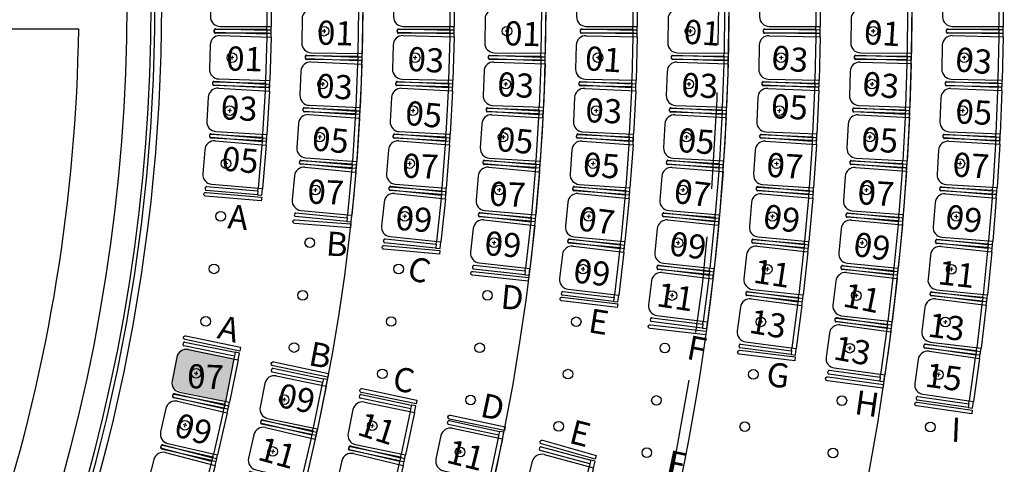
# Model space of a CAD drawing. Units: millimetres. Extents: x 11610 to 12046, y 17804 to 18189.
# Drawn here: x 11781 to 11792, y 17987 to 17992 of the extents above; entities that cross this region are included whole.
import ezdxf

# ---------------------------------------------------------------- set-up
doc = ezdxf.new("R2010")
doc.units = ezdxf.units.MM
doc.linetypes.add('DASHED2', pattern=[9.525, 6.35, -3.175])
doc.linetypes.add('DASHEDX2', pattern=[1.5, 1, -0.5])
for name, color, linetype in [('AR-CAN', 1, 'Continuous'), ('AR-COR', 1, 'Continuous'), ('AR-MOB', 1, 'Continuous'), ('AR-MOB-SETOR 2', 1, 'Continuous'), ('AR-PIS-DSN', 1, 'Continuous'), ('AR-PRJ', 183, 'DASHED2'), ('XX-HTC RTF.', 22, 'Continuous'), ('XX-HTC-PMR-PO', 10, 'Continuous'), ('XX-SMB', 2, 'Continuous'), ('XX-TXT', 3, 'Continuous')]:
    doc.layers.add(name, color=color, linetype=linetype)
doc.styles.get("Standard").update_dxf_attribs({"font": 'FRUTIGER-BOLD.TTF', "height": 1})

# ---------------------------------------------------------------- blocks, each defined once
blk = doc.blocks.new('Cadeira')
at = {"layer": 'AR-MOB'}
for p, q in [((-0.26, 0.295), (-0.305, 0.295)), ((-0.305, 0.295), (-0.305, 0.225)), ((-0.305, -0.225), (-0.305, 0.225)), ((0.225, 0.225), (-0.305, 0.225)), ((-0.26, 0.2525), (-0.26, 0.295)), ((-0.26, 0.295), (0.275, 0.295)), ((0.275, 0.255), (-0.26, 0.255)), ((-0.26, 0.2525), (-0.26, 0.225)), ((-0.26, -0.225), (-0.26, 0.225)), ((0.285, 0.285), (0.285, 0.265)), ((0.325, -0.125), (0.325, 0.125)), ((0.095, -0.02), (0.095, 0.02)), ((0.075, 0), (0.115, 0)), ((-0.305, -0.225), (-0.305, -0.295)), ((0.225, -0.225), (-0.305, -0.225)), ((-0.305, -0.295), (-0.26, -0.295)), ((-0.26, -0.2525), (-0.26, -0.225)), ((-0.26, -0.295), (-0.26, -0.2525)), ((-0.26, -0.255), (0.275, -0.255)), ((0.275, -0.295), (-0.26, -0.295)), ((0.285, -0.265), (0.285, -0.285))]:
    blk.add_line(p, q, dxfattribs=at)
for centre, radius, start, end in [((0.225, 0.125), 0.1, 360, 90), ((0.275, 0.285), 0.01, 360, 90), ((0.275, 0.265), 0.01, 270, 360), ((0.225, -0.125), 0.1, 270, 360), ((0.275, -0.265), 0.01, 360, 90), ((0.275, -0.285), 0.01, 270, 360)]:
    blk.add_arc(centre, radius, start, end, dxfattribs=at)
blk = doc.blocks.new('BASE PALACIO')
at = {"layer": 'XX-HTC-PMR-PO'}
blk.add_hatch(color=256, dxfattribs=at).paths.add_polyline_path([(12409.537, 17988.276), (12409.062, 17988.376), (12408.987, 17988.361), (12408.943, 17988.298), (12408.892, 17988.054), (12408.906, 17987.978), (12408.969, 17987.935), (12409.444, 17987.836)])
at = {"layer": 'AR-CAN'}
blk.add_lwpolyline([(12396.661, 18014.092), (12404.913, 18002.733, -0.32492), (12404.913, 17981.162), (12396.661, 17969.803)], format="xyb", dxfattribs=at)
blk.add_lwpolyline([(12404.794, 17981.86), (12396.732, 17986.861, 0.063857), (12397.416, 17991.697), (12407.916, 17991.697, -0.147709)], format="xyb", close=True, dxfattribs=at)
at = {"layer": 'AR-COR', "linetype": 'ByBlock'}
for points in [[(12409.241, 17990), (12409.819, 17989.952), (12409.815, 17989.912), (12409.237, 17989.96, -1)], [(12410.164, 17989.677, -1.119084), (12410.167, 17989.717), (12410.745, 17989.674), (12410.742, 17989.634)], [(12411.091, 17989.45), (12411.669, 17989.397), (12411.665, 17989.358), (12411.088, 17989.41, -1)], [(12412.009, 17989.142, -1.119084), (12412.013, 17989.181), (12412.59, 17989.118), (12412.585, 17989.078)], [(12412.939, 17988.914), (12413.515, 17988.844), (12413.51, 17988.805), (12412.934, 17988.874, -1)], [(12413.852, 17988.587, -1.119084), (12413.857, 17988.627), (12414.433, 17988.56), (12414.428, 17988.521)], [(12409.032, 17988.512), (12409.599, 17988.393), (12409.591, 17988.354), (12409.024, 17988.473, -1)], [(12414.781, 17988.362), (12415.357, 17988.293), (12415.352, 17988.253), (12414.776, 17988.323, -1)], [(12409.937, 17988.202, -1.119084), (12409.945, 17988.242), (12410.513, 17988.123), (12410.505, 17988.084)], [(12415.692, 17988.046, -1.119084), (12415.698, 17988.086), (12416.273, 17988.008), (12416.267, 17987.969)], [(12410.862, 17987.965), (12411.429, 17987.845), (12411.421, 17987.806), (12410.853, 17987.925, -1)], [(12416.622, 17987.825), (12417.196, 17987.743), (12417.191, 17987.704), (12416.617, 17987.786, -1)], [(12411.77, 17987.649, -1.119084), (12411.778, 17987.688), (12412.346, 17987.569), (12412.338, 17987.53)], [(12412.734, 17987.43), (12413.292, 17987.272), (12413.281, 17987.233), (12412.723, 17987.392, -1)]]:
    blk.add_lwpolyline(points, format="xyb", close=True, dxfattribs=at)
at = {"layer": 'AR-PIS-DSN'}
for points in [[(12410.379, 18018.773), (12416.118, 18010.874, -0.32492), (12416.118, 17973.021), (12410.379, 17965.122)], [(12408.243, 18018.48), (12414.581, 18009.757, -0.32492), (12414.581, 17974.138), (12408.243, 17965.415)], [(12406.216, 17965.857), (12413.044, 17975.254, 0.32492), (12413.044, 18008.641), (12406.199, 18018.061)], [(12406.216, 18018.038), (12413.044, 18008.641, -0.32492), (12413.044, 17975.254), (12406.216, 17965.857)], [(12404.221, 18017.551), (12411.506, 18007.524, -0.32492), (12411.506, 17976.371, -0.289484)], [(12402.182, 18017.125), (12409.969, 18006.407, -0.32492), (12409.969, 17977.488), (12402.182, 17966.77)], [(12400.367, 18016.391), (12408.432, 18005.29, -0.32492), (12408.432, 17978.605), (12400.367, 17967.504)], [(12398.698, 18015.456), (12406.895, 18004.173, -0.32492), (12406.895, 17979.722), (12398.698, 17968.439)], [(12396.863, 18014.239), (12405.115, 18002.88, -0.32492), (12405.115, 17981.015), (12396.863, 17969.656)], [(12406.939, 17999.872, -0.223278), (12406.935, 17984.015, -0.223278)], [(12407.003, 17999.901, -0.223278), (12406.999, 17983.985, -0.223278)]]:
    blk.add_lwpolyline(points, format="xyb", dxfattribs=at)
at = {"layer": 'AR-PRJ', "color": 1, "linetype": 'DASHEDX2'}
blk.add_arc((12390.056, 17991.934), 24.51, 324, 0, dxfattribs=at)
at = {"layer": 'XX-SMB'}
for centre in [(12410.466, 17991.672), (12410.466, 17991.672), (12412.366, 17991.672), (12412.366, 17991.672), (12414.266, 17991.672), (12414.266, 17991.672), (12416.166, 17991.672), (12416.166, 17991.672), (12409.51, 17991.397), (12409.51, 17991.397), (12411.41, 17991.397), (12411.41, 17991.397), (12413.311, 17991.397), (12413.311, 17991.397), (12415.211, 17991.397), (12415.211, 17991.397), (12417.112, 17991.397), (12417.112, 17991.397), (12410.451, 17991.123), (12410.451, 17991.123), (12412.352, 17991.123), (12412.352, 17991.123), (12414.253, 17991.123), (12414.253, 17991.123), (12416.154, 17991.123), (12416.154, 17991.123), (12409.486, 17990.848), (12411.389, 17990.848), (12411.389, 17990.848), (12413.291, 17990.848), (12413.291, 17990.848), (12415.193, 17990.848), (12415.193, 17990.848), (12417.095, 17990.848), (12417.095, 17990.848), (12410.421, 17990.573), (12410.421, 17990.573), (12412.325, 17990.573), (12412.325, 17990.573), (12414.228, 17990.573), (12414.228, 17990.573), (12416.131, 17990.573), (12416.131, 17990.573), (12409.448, 17990.299), (12409.448, 17990.299), (12409.448, 17990.299), (12411.354, 17990.299), (12411.354, 17990.299), (12413.259, 17990.299), (12413.259, 17990.299), (12415.163, 17990.299), (12415.163, 17990.299), (12417.067, 17990.298), (12417.067, 17990.298), (12410.377, 17990.025), (12410.377, 17990.025), (12412.284, 17990.025), (12412.284, 17990.025), (12414.191, 17990.024), (12414.191, 17990.024), (12416.097, 17990.024), (12416.097, 17990.024), (12409.393, 17989.752), (12409.393, 17989.752), (12411.304, 17989.751), (12411.304, 17989.751), (12413.213, 17989.751), (12413.213, 17989.751), (12415.121, 17989.75), (12415.121, 17989.75), (12417.028, 17989.75), (12417.028, 17989.75), (12410.318, 17989.478), (12410.318, 17989.478), (12412.23, 17989.478), (12412.23, 17989.478), (12414.141, 17989.477), (12414.141, 17989.477), (12416.05, 17989.476), (12416.05, 17989.476), (12409.323, 17989.207), (12409.323, 17989.207), (12411.241, 17989.205), (12411.241, 17989.205), (12413.155, 17989.204), (12413.155, 17989.204), (12415.067, 17989.203), (12415.067, 17989.203), (12416.978, 17989.202), (12416.978, 17989.202), (12410.244, 17988.933), (12410.244, 17988.933), (12412.163, 17988.932), (12412.163, 17988.932), (12414.079, 17988.93), (12414.079, 17988.93), (12415.992, 17988.929), (12415.992, 17988.929), (12409.238, 17988.663), (12409.238, 17988.663), (12411.163, 17988.661), (12411.163, 17988.661), (12413.084, 17988.658), (12413.084, 17988.658), (12415.001, 17988.657), (12415.001, 17988.657), (12416.916, 17988.656), (12416.916, 17988.656), (12410.155, 17988.391), (12410.155, 17988.391), (12412.082, 17988.388), (12412.082, 17988.388), (12414.004, 17988.385), (12414.004, 17988.385), (12415.923, 17988.384), (12415.923, 17988.384), (12409.138, 17988.123), (12409.138, 17988.123), (12411.071, 17988.118), (12411.071, 17988.118), (12412.999, 17988.115), (12412.999, 17988.115), (12414.923, 17988.112), (12414.923, 17988.112), (12416.844, 17988.11), (12416.844, 17988.11), (12410.052, 17987.85), (12410.052, 17987.85), (12411.987, 17987.846), (12411.987, 17987.846), (12413.917, 17987.842), (12413.917, 17987.842), (12415.842, 17987.84), (12415.842, 17987.84), (12409.022, 17987.585), (12409.022, 17987.585), (12410.966, 17987.579), (12410.966, 17987.579), (12412.902, 17987.574), (12412.902, 17987.574), (12414.834, 17987.57), (12414.834, 17987.57), (12416.76, 17987.567), (12416.76, 17987.567), (12409.934, 17987.313), (12409.934, 17987.313), (12411.879, 17987.307), (12411.879, 17987.307), (12413.817, 17987.301), (12413.817, 17987.301), (12415.75, 17987.297), (12415.75, 17987.297)]:
    blk.add_circle(centre, 0.05, dxfattribs=at)
at = {"layer": 'AR-MOB-SETOR 2'}
for p, rotation in [((12409.612, 17991.947), 180), ((12409.612, 17991.947), 180), ((12411.512, 17991.947), 180), ((12411.512, 17991.947), 180), ((12413.412, 17991.947), 180), ((12415.312, 17991.947), 180), ((12417.212, 17991.947), 180), ((12410.561, 17991.671), 179.2276245749507), ((12412.461, 17991.671), 179.2934332194278), ((12414.361, 17991.671), 179.3489080932028), ((12416.261, 17991.671), 179.3963060440454), ((12409.605, 17991.395), 178.3798000000003), ((12409.605, 17991.395), 178.3798000000003), ((12411.505, 17991.395), 178.5239999999975), ((12411.505, 17991.395), 178.5239999999975), ((12413.406, 17991.395), 178.6445999999999), ((12415.306, 17991.395), 178.7469999999988), ((12417.207, 17991.396), 178.8349999999984), ((12410.546, 17991.119), 177.682824574952), ((12412.447, 17991.119), 177.8803332194327), ((12414.348, 17991.119), 178.046708093209), ((12416.249, 17991.12), 178.1889060440473), ((12409.581, 17990.843), 176.7596000000026), ((12411.484, 17990.843), 177.0479999999964), ((12411.484, 17990.843), 177.0479999999961), ((12413.386, 17990.843), 177.2891999999989), ((12415.288, 17990.844), 177.4939999999964), ((12417.19, 17990.844), 177.6699999999991), ((12410.516, 17990.567), 176.1380245749536), ((12412.42, 17990.567), 176.4672332194317), ((12414.323, 17990.568), 176.7445080932036), ((12416.226, 17990.568), 176.9815060440459), ((12409.542, 17990.291), 175.1393999999981), ((12411.448, 17990.292), 175.572000000002), ((12411.448, 17990.292), 175.5720000000023), ((12413.354, 17990.292), 175.9338000000014), ((12415.258, 17990.292), 176.2410000000039), ((12417.162, 17990.293), 176.505000000001), ((12410.471, 17990.016), 174.5932245749557), ((12412.379, 17990.017), 175.0541332194296), ((12414.286, 17990.017), 175.4423080932009), ((12416.191, 17990.017), 175.7741060440447), ((12411.399, 17989.742), 174.0959999999998), ((12411.399, 17989.742), 174.0959999999997), ((12413.308, 17989.742), 174.5783999999987), ((12415.216, 17989.742), 174.9879999999992), ((12417.123, 17989.742), 175.3400000000001), ((12412.325, 17989.467), 173.6410332194302), ((12414.236, 17989.467), 174.1401080932067), ((12416.145, 17989.467), 174.5667060440442), ((12413.249, 17989.193), 173.2230000000015), ((12415.162, 17989.193), 173.7350000000021), ((12417.072, 17989.192), 174.1749999999972), ((12414.173, 17988.918), 172.8379080932066), ((12416.087, 17988.918), 173.3593060440479), ((12415.095, 17988.644), 172.4819999999989), ((12417.011, 17988.644), 173.0099999999983), ((12416.017, 17988.371), 172.151906044048), ((12409.231, 17988.104), 168.6585999999992), ((12416.938, 17988.097), 171.8449999999964), ((12410.145, 17987.831), 168.414024574957), ((12409.114, 17987.564), 167.0383999999993), ((12409.114, 17987.564), 167.0384000000003), ((12411.059, 17987.559), 168.1919999999992), ((12411.059, 17987.559), 168.1919999999984), ((12410.027, 17987.291), 166.8692245749515), ((12411.972, 17987.287), 167.988633219433), ((12408.983, 17987.027), 165.4181999999997), ((12408.983, 17987.027), 165.4182000000005), ((12410.939, 17987.02), 166.7160000000032), ((12410.939, 17987.02), 166.7160000000025), ((12412.91, 17987.005), 165.0906000000002)]:
    blk.add_blockref('Cadeira', p, dxfattribs=dict(at, rotation=rotation))
at = {"layer": 'XX-TXT', "color": 1}
for s, rotation, p in [('01', 358.1914, (12410.39, 17991.534)), ('01', 358.1914, (12412.333, 17991.527)), ('01', 356.3077, (12414.194, 17991.544)), ('01', 356.3077, (12416.066, 17991.539)), ('01', 358.1914, (12409.448, 17991.266)), ('03', 356.5776, (12411.327, 17991.262)), ('01', 356.3077, (12413.17, 17991.268)), ('03', 354.6818, (12415.103, 17991.278)), ('03', 354.6818, (12417.011, 17991.259)), ('03', 356.5776, (12410.378, 17990.984)), ('03', 356.5776, (12412.26, 17991)), ('03', 357.5462, (12414.172, 17990.992)), ('03', 354.6818, (12416.047, 17991.006)), ('03', 356.5776, (12409.389, 17990.76)), ('05', 354.7484, (12411.302, 17990.702)), ('03', 357.5462, (12413.176, 17990.729)), ('05', 357.0853, (12415.103, 17990.771)), ('05', 357.0853, (12417.017, 17990.717)), ('05', 354.7484, (12410.333, 17990.437)), ('05', 354.7484, (12412.25, 17990.431)), ('05', 355.92, (12414.132, 17990.42)), ('05', 357.0853, (12416.04, 17990.428)), ('05', 354.7484, (12409.396, 17990.229)), ('05', 355.92, (12413.148, 17990.168)), ('07', 356.2859, (12416.986, 17990.167)), ('07', 357.8626, (12411.274, 17990.154)), ('07', 356.2859, (12415.053, 17990.164)), ('07', 357.8626, (12410.291, 17989.885)), ('07', 357.8626, (12412.178, 17989.863)), ('07', 353.0864, (12414.089, 17989.893)), ('07', 356.2859, (12415.999, 17989.88)), ('A', 354.8007, (12409.459, 17989.628)), ('09', 355.5693, (12411.202, 17989.613)), ('07', 353.0864, (12413.093, 17989.607)), ('09', 351.4051, (12415.013, 17989.634)), ('09', 351.4051, (12416.903, 17989.632)), ('09', 355.5693, (12412.126, 17989.351)), ('B', 355.7257, (12410.48, 17989.348)), ('09', 352.86, (12414.042, 17989.349)), ('09', 351.4051, (12415.95, 17989.345)), ('C', 341.8514, (12411.311, 17989.114)), ('09', 352.86, (12413.045, 17989.069)), ('11', 351.4204, (12414.912, 17989.065)), ('11', 353.5422, (12416.83, 17989.049)), ('D', 354.6804, (12412.292, 17988.797)), ('11', 351.3674, (12413.908, 17988.821)), ('11', 348.5622, (12415.841, 17988.82)), ('E', 350.8559, (12413.199, 17988.551)), ('A', 345.3471, (12409.347, 17988.491)), ('13', 350.1263, (12414.868, 17988.546)), ('13', 352.3971, (12416.724, 17988.506)), ('F', 349.2265, (12414.219, 17988.275)), ('13', 349.5294, (12415.743, 17988.271)), ('B', 349.2037, (12410.294, 17988.211)), ('07', 357.8626, (12409.042, 17987.971)), ('C', 350.2066, (12411.167, 17987.951)), ('G', 352.9031, (12415.048, 17987.995)), ('15', 352.2998, (12416.696, 17987.987)), ('09', 348.4986, (12409.971, 17987.779)), ('D', 347.9988, (12412.076, 17987.677)), ('H', 351.8678, (12415.963, 17987.703)), ('09', 343.5876, (12408.895, 17987.479)), ('11', 342.3977, (12410.798, 17987.489)), ('I', 357.6504, (12416.972, 17987.415)), ('E', 345.6295, (12412.997, 17987.405)), ('11', 344.3042, (12409.765, 17987.23)), ('11', 346.0202, (12411.723, 17987.2)), ('F', 348.2465, (12414.006, 17987.084))]:
    blk.add_text(s, height=0.25, rotation=rotation, dxfattribs=at).set_placement(p)

msp = doc.modelspace()

# ---------------------------------------------------------------- hatches: boundary and pattern name
at = {"layer": 'XX-HTC RTF.', "linetype": 'ByBlock'}
h = msp.add_hatch(dxfattribs=at)
h.set_pattern_fill('ANSI31', color=252, scale=0.25)
edge = h.paths.add_edge_path()
edge.add_line((11869.799, 18024.257), (11869.798, 18029.402))
edge.add_line((11869.798, 18029.402), (11836.791, 18029.402))
edge.add_line((11836.791, 18029.402), (11836.791, 18029.153))
edge.add_line((11836.791, 18029.153), (11830.031, 18029.153))
edge.add_line((11830.031, 18029.153), (11830.031, 18029.403))
edge.add_line((11830.031, 18029.403), (11829.431, 18029.402))
edge.add_line((11829.431, 18029.402), (11829.431, 18043.133))
edge.add_line((11829.431, 18043.133), (11829.381, 18043.133))
edge.add_line((11829.381, 18043.133), (11829.381, 18043.173))
edge.add_line((11829.381, 18043.173), (11825.255, 18043.175))
edge.add_line((11825.255, 18043.175), (11825.243, 18029.43))
edge.add_line((11825.243, 18029.43), (11771.693, 18029.43))
edge.add_line((11771.693, 18029.43), (11771.693, 18031.893))
edge.add_line((11771.693, 18031.893), (11767.883, 18031.895))
edge.add_line((11767.883, 18031.895), (11767.883, 18029.646))
edge.add_line((11767.883, 18029.646), (11769.363, 18029.646))
edge.add_line((11769.363, 18029.646), (11769.363, 18029.26))
edge.add_line((11769.363, 18029.26), (11750.806, 18029.261))
edge.add_line((11750.806, 18029.261), (11750.806, 18029.646))
edge.add_line((11750.806, 18029.646), (11752.227, 18029.646))
edge.add_line((11752.227, 18029.646), (11752.227, 18031.933))
edge.add_line((11752.227, 18031.933), (11746.881, 18031.933))
edge.add_line((11746.881, 18031.933), (11746.88, 18045.642))
edge.add_line((11746.88, 18045.642), (11744.391, 18045.642))
edge.add_line((11744.391, 18045.642), (11741.951, 18045.643))
edge.add_line((11741.951, 18045.643), (11740.68, 18045.643))
edge.add_line((11740.68, 18045.643), (11740.68, 18037.255))
edge.add_line((11740.68, 18037.255), (11740.68, 18037.255))
edge.add_line((11740.68, 18037.255), (11740.68, 18028.303))
edge.add_line((11740.68, 18028.303), (11737.561, 18028.303))
edge.add_line((11737.561, 18028.303), (11737.561, 18025.696))
edge.add_line((11737.561, 18025.696), (11740.68, 18025.696))
edge.add_line((11740.68, 18025.696), (11740.68, 18020.886))
edge.add_line((11740.68, 18020.886), (11737.561, 18020.886))
edge.add_line((11737.561, 18020.886), (11737.561, 18014.256))
edge.add_line((11737.561, 18014.256), (11738.93, 18014.256))
edge.add_line((11738.93, 18014.256), (11738.93, 17967.252))
edge.add_line((11738.93, 17967.252), (11738.63, 17967.252))
edge.add_line((11738.63, 17967.252), (11738.28, 17967.252))
edge.add_line((11738.28, 17967.252), (11737.98, 17967.252))
edge.add_line((11737.98, 17967.252), (11737.98, 17966.945))
edge.add_line((11737.98, 17966.945), (11725.188, 17966.954))
edge.add_line((11725.188, 17966.954), (11725.186, 17951.933))
edge.add_line((11725.186, 17951.933), (11728.669, 17951.933))
edge.add_line((11728.669, 17951.933), (11728.669, 17954.588))
edge.add_line((11728.669, 17954.588), (11802.814, 17954.588))
edge.add_line((11802.814, 17954.588), (11802.839, 17947.252))
edge.add_line((11802.839, 17947.252), (11809.389, 17947.252))
edge.add_line((11809.389, 17947.252), (11809.389, 17948.252))
edge.add_line((11809.389, 17948.252), (11804.739, 17948.253))
edge.add_line((11804.739, 17948.253), (11804.739, 17951.896))
edge.add_line((11804.739, 17951.896), (11817.628, 17951.896))
edge.add_line((11817.628, 17951.896), (11817.628, 17947.292))
edge.add_line((11817.628, 17947.292), (11817.628, 17938.167))
edge.add_line((11817.628, 17938.167), (11818.358, 17938.167))
edge.add_line((11818.358, 17938.167), (11822.045, 17938.158))
edge.add_line((11822.045, 17938.158), (11823.346, 17938.158))
edge.add_line((11823.346, 17938.158), (11823.346, 17938.208))
edge.add_line((11823.346, 17938.208), (11823.363, 17938.208))
edge.add_line((11823.363, 17938.208), (11823.363, 17939.188))
edge.add_line((11823.363, 17939.188), (11823.346, 17939.188))
edge.add_line((11823.346, 17939.188), (11823.346, 17939.308))
edge.add_line((11823.346, 17939.308), (11829.451, 17939.308))
edge.add_line((11829.451, 17939.308), (11829.451, 17943.32))
edge.add_line((11829.451, 17943.32), (11829.451, 17943.827))
edge.add_arc((11830.801, 17943.828), 1.35, 112.8368, 180.001, ccw=False)
edge.add_line((11830.277, 17945.072), (11831.051, 17945.489))
edge.add_line((11831.051, 17945.489), (11831.038, 17948.172))
edge.add_line((11831.038, 17948.172), (11830.59, 17948.414))
edge.add_line((11830.59, 17948.414), (11830.431, 17948.499))
edge.add_arc((11831.443, 17950.75), 2.468, 232.1657, 245.8089, ccw=False)
edge.add_arc((11830.855, 17949.893), 1.432, 204.9353, 229.6846, ccw=False)
edge.add_arc((11830.844, 17949.889), 1.42, 177.8573, 204.9913, ccw=False)
edge.add_line((11829.425, 17949.942), (11829.425, 17954.417))
edge.add_line((11829.425, 17954.417), (11830.089, 17954.417))
edge.add_line((11830.089, 17954.417), (11830.089, 17954.887))
edge.add_line((11830.089, 17954.887), (11830.319, 17954.887))
edge.add_line((11830.319, 17954.887), (11831.229, 17954.887))
edge.add_line((11831.229, 17954.887), (11832.369, 17954.889))
edge.add_line((11832.369, 17954.889), (11832.369, 17954.759))
edge.add_line((11832.369, 17954.759), (11832.369, 17954.417))
edge.add_line((11832.369, 17954.417), (11832.841, 17954.417))
edge.add_line((11832.841, 17954.417), (11832.841, 17954.617))
edge.add_line((11832.841, 17954.617), (11835.369, 17954.617))
edge.add_line((11835.369, 17954.617), (11836.729, 17954.617))
edge.add_line((11836.729, 17954.617), (11836.729, 17954.417))
edge.add_line((11836.729, 17954.417), (11837.266, 17954.417))
edge.add_line((11837.266, 17954.417), (11837.266, 17954.37))
edge.add_line((11837.266, 17954.37), (11837.304, 17954.37))
edge.add_line((11837.304, 17954.37), (11837.304, 17954.34))
edge.add_line((11837.304, 17954.34), (11838.184, 17954.345))
edge.add_line((11838.184, 17954.345), (11838.184, 17954.375))
edge.add_line((11838.184, 17954.375), (11841.052, 17954.394))
edge.add_line((11841.052, 17954.394), (11847.944, 17954.437))
edge.add_line((11847.944, 17954.437), (11849.704, 17954.449))
edge.add_line((11849.704, 17954.449), (11853.853, 17954.475))
edge.add_line((11853.853, 17954.475), (11853.854, 17954.425))
edge.add_line((11853.854, 17954.425), (11855.599, 17954.436))
edge.add_line((11855.599, 17954.436), (11855.598, 17954.486))
edge.add_line((11855.598, 17954.486), (11861.369, 17954.522))
edge.add_line((11861.369, 17954.522), (11861.369, 17954.472))
edge.add_line((11861.369, 17954.472), (11862.298, 17954.478))
edge.add_line((11862.298, 17954.478), (11862.298, 17954.528))
edge.add_line((11862.298, 17954.528), (11862.948, 17954.533))
edge.add_line((11862.948, 17954.533), (11869.727, 17954.533))
edge.add_line((11869.727, 17954.533), (11869.726, 17957.032))
edge.add_line((11869.726, 17957.032), (11869.744, 17959.603))
edge.add_line((11869.744, 17959.603), (11869.816, 18024.257))
edge.add_line((11869.816, 18024.257), (11869.799, 18024.257))
edge = h.paths.add_edge_path(flags=16)
edge.add_line((11765.561, 17968.967), (11765.561, 17961.841))
edge.add_line((11765.561, 17961.841), (11775.98, 17961.862))
edge.add_arc((11788.856, 17991.948), 32.726, 246.8305, 256.747)
edge.add_line((11781.354, 17960.094), (11781.276, 17959.751))
edge.add_line((11781.276, 17959.751), (11781.714, 17959.651))
edge.add_line((11781.714, 17959.651), (11781.794, 17959.994))
edge.add_arc((11788.856, 17991.947), 32.725, 257.5368, 269.6061)
edge.add_line((11788.631, 17959.223), (11788.631, 17958.872))
edge.add_line((11788.631, 17958.872), (11789.081, 17958.872))
edge.add_line((11789.081, 17958.872), (11789.081, 17959.827))
edge.add_line((11789.081, 17959.827), (11789.119, 17964.518))
edge.add_arc((11787.156, 17991.947), 27.5, 274.094, 310)
edge.add_arc((11800.701, 17977.582), 7.872, 301.6561, 308.4381)
edge.add_line((11805.595, 17971.416), (11805.643, 17971.356))
edge.add_line((11805.643, 17971.356), (11805.549, 17971.281))
edge.add_line((11805.549, 17971.281), (11806.575, 17969.995))
edge.add_line((11806.575, 17969.995), (11806.669, 17970.07))
edge.add_line((11806.669, 17970.07), (11806.625, 17970.125))
edge.add_line((11806.625, 17970.125), (11807.763, 17971.032))
edge.add_line((11807.763, 17971.032), (11807.806, 17970.977))
edge.add_line((11807.806, 17970.977), (11807.9, 17971.052))
edge.add_line((11807.9, 17971.052), (11806.82, 17972.406))
edge.add_arc((11797.277, 17982.785), 14.1, 312.5981, 320.4006)
edge.add_arc((11783.723, 17995.329), 32.555, 318.5957, 337.0968)
edge.add_line((11813.711, 17982.659), (11813.491, 17982.75))
edge.add_line((11813.491, 17982.75), (11813.447, 17982.768))
edge.add_line((11813.447, 17982.768), (11812.021, 17983.365))
edge.add_line((11812.021, 17983.365), (11810.603, 17983.981))
edge.add_line((11810.603, 17983.981), (11810.478, 17984.036))
edge.add_line((11810.478, 17984.036), (11809.176, 17984.625))
edge.add_line((11809.176, 17984.625), (11807.882, 17985.231))
edge.add_line((11807.882, 17985.231), (11807.845, 17985.248))
edge.add_line((11807.845, 17985.248), (11807.818, 17985.261))
edge.add_arc((11780.886, 17992.082), 27.782, 345.789, 351.5404)
edge.add_line((11808.366, 17987.995), (11807.45, 17988.91))
edge.add_line((11807.45, 17988.91), (11806.544, 17989.817))
edge.add_arc((11808.634, 17991.977), 3.006, 225.9282, 350.7509)
edge.add_line((11811.601, 17991.494), (11811.008, 17991.585))
edge.add_arc((11808.658, 17991.946), 2.378, 351.2801, 423.3045)
edge.add_line((11809.726, 17994.07), (11808.658, 17991.946))
edge.add_line((11808.658, 17991.946), (11806.54, 17994.046))
edge.add_line((11806.54, 17994.046), (11806.526, 17994.06))
edge.add_line((11806.526, 17994.06), (11808.366, 17995.9))
edge.add_arc((11782.204, 17992.077), 26.44, 8.3136, 14.3456)
edge.add_line((11807.82, 17998.628), (11807.882, 17998.658))
edge.add_line((11807.882, 17998.658), (11809.176, 17999.264))
edge.add_line((11809.176, 17999.264), (11810.478, 17999.852))
edge.add_line((11810.478, 17999.852), (11810.603, 17999.908))
edge.add_line((11810.603, 17999.908), (11812.021, 18000.523))
edge.add_line((11812.021, 18000.523), (11813.447, 18001.121))
edge.add_line((11813.447, 18001.121), (11813.711, 18001.229))
edge.add_arc((11784.026, 17988.718), 32.213, 22.854, 44.9833)
edge.add_line((11806.811, 18011.49), (11807.9, 18012.855))
edge.add_line((11807.9, 18012.855), (11807.806, 18012.93))
edge.add_line((11807.806, 18012.93), (11807.763, 18012.875))
edge.add_line((11807.763, 18012.875), (11806.625, 18013.782))
edge.add_line((11806.625, 18013.782), (11806.669, 18013.837))
edge.add_line((11806.669, 18013.837), (11806.575, 18013.912))
edge.add_line((11806.575, 18013.912), (11805.624, 18012.719))
edge.add_line((11805.624, 18012.719), (11805.549, 18012.626))
edge.add_line((11805.549, 18012.626), (11805.6, 18012.585))
edge.add_line((11805.6, 18012.585), (11805.55, 18012.523))
edge.add_line((11805.55, 18012.523), (11804.833, 18013.014))
edge.add_arc((11787.156, 17991.947), 27.5, 50, 86.2911)
edge.add_line((11788.935, 18019.39), (11788.935, 18024.072))
edge.add_line((11788.935, 18024.072), (11789.081, 18024.072))
edge.add_line((11789.081, 18024.072), (11789.081, 18025.032))
edge.add_line((11789.081, 18025.032), (11788.631, 18025.032))
edge.add_line((11788.631, 18025.032), (11788.631, 18024.672))
edge.add_arc((11788.856, 17991.947), 32.725, 90.3939, 102.4615)
edge.add_line((11781.794, 18023.901), (11781.714, 18024.253))
edge.add_line((11781.714, 18024.253), (11781.276, 18024.152))
edge.add_line((11781.276, 18024.152), (11781.356, 18023.801))
edge.add_arc((11788.834, 17992.001), 32.668, 103.2333, 113.7411)
edge.add_line((11775.682, 18021.904), (11765.941, 18021.904))
edge.add_line((11765.941, 18021.904), (11765.941, 18015.311))
edge.add_line((11765.941, 18015.311), (11764.341, 18013.627))
edge.add_line((11764.341, 18013.627), (11764.341, 18021.897))
edge.add_line((11764.341, 18021.897), (11761.166, 18021.897))
edge.add_line((11761.166, 18021.897), (11759.591, 18021.897))
edge.add_line((11759.591, 18021.897), (11759.591, 18022.147))
edge.add_line((11759.591, 18022.147), (11756.021, 18022.147))
edge.add_line((11756.021, 18022.147), (11756.021, 18021.897))
edge.add_line((11756.021, 18021.897), (11755.371, 18021.897))
edge.add_line((11755.371, 18021.897), (11754.501, 18021.897))
edge.add_line((11754.501, 18021.897), (11754.301, 18021.897))
edge.add_line((11754.301, 18021.897), (11754.301, 18018.247))
edge.add_line((11754.301, 18018.247), (11751.901, 18018.247))
edge.add_line((11751.901, 18018.247), (11748.431, 18018.247))
edge.add_line((11748.431, 18018.247), (11748.431, 18018.277))
edge.add_line((11748.431, 18018.277), (11742.281, 18018.277))
edge.add_line((11742.281, 18018.277), (11742.281, 18015.527))
edge.add_line((11742.281, 18015.527), (11742.281, 18014.627))
edge.add_line((11742.281, 18014.627), (11742.281, 18007.927))
edge.add_line((11742.281, 18007.927), (11742.281, 18007.127))
edge.add_line((11742.281, 18007.127), (11742.281, 18004.377))
edge.add_line((11742.281, 18004.377), (11742.318, 18004.377))
edge.add_line((11742.318, 18004.377), (11742.318, 17991.952))
edge.add_line((11742.318, 17991.952), (11742.318, 17979.527))
edge.add_line((11742.318, 17979.527), (11742.281, 17979.527))
edge.add_line((11742.281, 17979.527), (11742.281, 17979.357))
edge.add_line((11742.281, 17979.357), (11742.281, 17978.557))
edge.add_line((11742.281, 17978.557), (11742.281, 17973.027))
edge.add_line((11742.281, 17973.027), (11742.281, 17972.127))
edge.add_line((11742.281, 17972.127), (11742.281, 17969.562))
edge.add_line((11742.281, 17969.562), (11742.281, 17965.662))
edge.add_line((11742.281, 17965.662), (11748.431, 17965.662))
edge.add_line((11748.431, 17965.662), (11751.901, 17965.657))
edge.add_line((11751.901, 17965.657), (11753.101, 17965.66))
edge.add_line((11753.101, 17965.66), (11753.101, 17961.86))
edge.add_line((11753.101, 17961.86), (11754.551, 17961.857))
edge.add_line((11754.551, 17961.857), (11755.421, 17961.857))
edge.add_line((11755.421, 17961.857), (11758.716, 17961.857))
edge.add_line((11758.716, 17961.857), (11758.716, 17961.607))
edge.add_line((11758.716, 17961.607), (11762.351, 17961.607))
edge.add_line((11762.351, 17961.607), (11762.351, 17961.857))
edge.add_line((11762.351, 17961.857), (11763.221, 17961.857))
edge.add_line((11763.221, 17961.857), (11764.091, 17961.857))
edge.add_line((11764.091, 17961.857), (11764.341, 17961.857))
edge.add_line((11764.341, 17961.857), (11764.341, 17969.347))
edge.add_line((11764.341, 17969.347), (11765.188, 17969.347))
edge.add_arc((11774.96, 17978.569), 13.436, 223.3431, 225.6154)
edge = h.paths.add_edge_path(flags=16)
edge.add_line((11814.869, 18012.371), (11814.87, 18024.317))
edge.add_line((11814.87, 18024.317), (11826.175, 18024.317))
edge.add_line((11826.175, 18024.317), (11826.175, 17959.417))
edge.add_line((11826.175, 17959.417), (11814.869, 17959.417))
edge.add_line((11814.869, 17959.417), (11814.869, 17971.467))
edge.add_arc((11788.575, 17991.919), 33.312, 322.1235, 397.876)
h.paths.add_polyline_path([(11829.175, 17959.417), (11829.175, 18024.317), (11865.742, 18024.317), (11865.742, 17969.352), (11858.689, 17969.352), (11858.683, 17970.718), (11855.975, 17970.718), (11855.975, 17966.818), (11858.693, 17966.818), (11858.697, 17967.352), (11865.742, 17967.352), (11865.742, 17959.417)], flags=16)

# ---------------------------------------------------------------- block references
at = {"layer": 'XX-HTC RTF.', "color": 10, "linetype": 'ByBlock'}
msp.add_blockref('BASE PALACIO', (-625.812, 0), dxfattribs=at)

doc.saveas('drawing.dxf')
